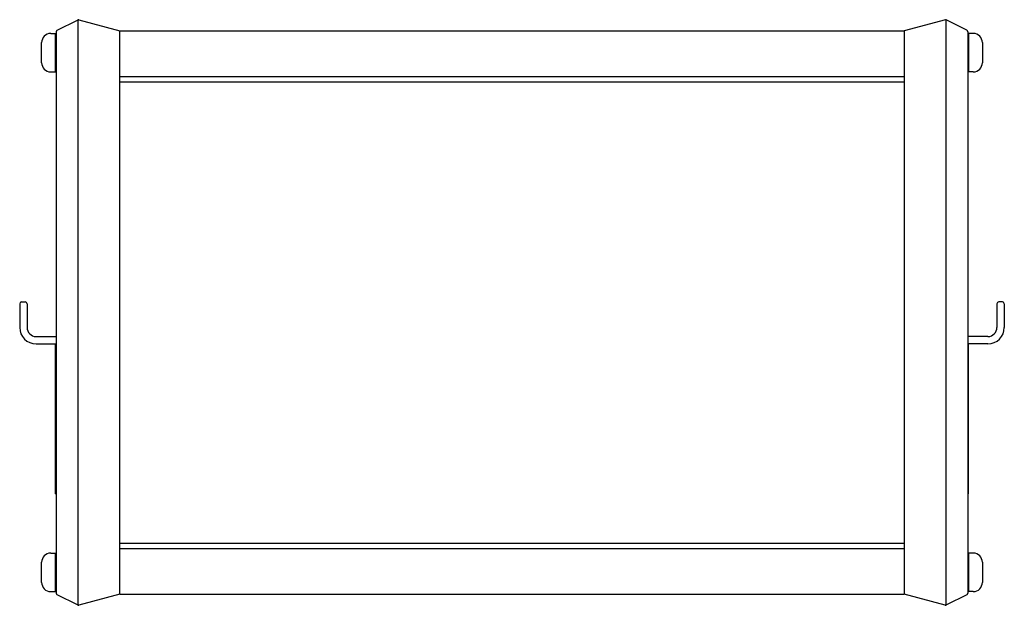
# Model space of a CAD drawing. Units: inches. Extents: x -0.2 to 48.8, y -6 to 45.6.
# Drawn here: x -0.2 to 5.2, y 21.6 to 24.8 of the extents above; entities that cross this region are included whole.
import ezdxf

# ---------------------------------------------------------------- set-up
doc = ezdxf.new("R2010")
doc.units = ezdxf.units.IN
doc.header["$MEASUREMENT"] = 0

msp = doc.modelspace()

# ---------------------------------------------------------------- linework, layer by layer
at = {"linetype": 'Continuous'}
for p, q in [((0.0153, 24.7775), (0.1264, 24.833)), ((0.1298, 21.6347), (0.1298, 24.8347)), ((0.1335, 24.8338), (0.3578, 24.7747)), ((4.873, 24.8343), (4.6468, 24.7747)), ((4.8748, 24.8344), (4.8748, 21.6354)), ((4.9893, 24.7775), (4.8765, 24.8339)), ((0.3578, 24.7747), (4.6468, 24.7747)), ((0.3578, 21.6947), (0.3578, 24.7747)), ((4.6468, 24.7747), (4.6468, 21.6947)), ((-0.0202, 24.7597), (0.0098, 24.7597)), ((0.0048, 24.5497), (0.0048, 24.7597)), ((0.0098, 24.7686), (0.0098, 21.7009)), ((0.0098, 24.7597), (0.0098, 24.5497)), ((4.9948, 24.7686), (4.9948, 21.7009)), ((5.0248, 24.7597), (4.9948, 24.7597)), ((4.9998, 24.7597), (4.9998, 24.5497)), ((-0.0702, 24.5997), (-0.0702, 24.7097)), ((5.0748, 24.7097), (5.0748, 24.5997)), ((-0.0202, 24.5497), (0.0098, 24.5497)), ((0.3578, 24.5247), (4.6468, 24.5247)), ((5.0248, 24.5497), (4.9948, 24.5497)), ((0.3578, 24.4947), (4.6468, 24.4947)), ((-0.1902, 23.283), (-0.1902, 23.1534)), ((-0.1802, 23.293), (-0.1602, 23.293)), ((-0.1502, 23.283), (-0.1502, 23.1534)), ((5.1548, 23.283), (5.1548, 23.1534)), ((5.1848, 23.293), (5.1648, 23.293)), ((5.1948, 23.283), (5.1948, 23.1534)), ((-0.1002, 23.1034), (0.0098, 23.1034)), ((5.1048, 23.1034), (4.9948, 23.1034)), ((-0.1002, 23.0634), (0.0098, 23.0634)), ((0.0048, 22.2447), (0.0048, 23.0634)), ((5.1048, 23.0634), (4.9948, 23.0634)), ((4.9998, 22.2447), (4.9998, 23.0634)), ((0.0048, 22.2447), (0.0098, 22.2447)), ((4.9998, 22.2447), (4.9948, 22.2447)), ((0.3578, 21.9747), (4.6468, 21.9747)), ((-0.0202, 21.9197), (0.0098, 21.9197)), ((0.0048, 21.7097), (0.0048, 21.9197)), ((0.0098, 21.9197), (0.0098, 21.7097)), ((0.3578, 21.9447), (4.6468, 21.9447)), ((5.0248, 21.9197), (4.9948, 21.9197)), ((4.9998, 21.9197), (4.9998, 21.7097)), ((-0.0702, 21.7597), (-0.0702, 21.8697)), ((5.0748, 21.8697), (5.0748, 21.7597)), ((-0.0202, 21.7097), (0.0098, 21.7097)), ((5.0248, 21.7097), (4.9948, 21.7097)), ((0.1264, 21.6364), (0.0153, 21.692)), ((0.3578, 21.6947), (0.1335, 21.6357)), ((0.3578, 21.6947), (4.6468, 21.6947)), ((4.8712, 21.6357), (4.6468, 21.6947)), ((4.9893, 21.692), (4.8782, 21.6364))]:
    msp.add_line(p, q, dxfattribs=at)
for centre, radius, start, end in [((0.1309, 24.8241), 0.01, 75.2564, 116.5651), ((4.8743, 24.8294), 0.005, 63.4349, 104.7436), ((0.0198, 24.7686), 0.01, 116.5651, 180), ((4.9848, 24.7686), 0.01, 0, 63.4349), ((-0.0202, 24.7097), 0.05, 90, 180), ((5.0248, 24.7097), 0.05, 0, 90), ((-0.0202, 24.5997), 0.05, 180, 270), ((5.0248, 24.5997), 0.05, 270, 360), ((-0.1802, 23.283), 0.01, 90, 180), ((-0.1602, 23.283), 0.01, 360, 90), ((5.1648, 23.283), 0.01, 90, 180), ((5.1848, 23.283), 0.01, 0, 90), ((-0.1002, 23.1534), 0.09, 180, 270), ((-0.1002, 23.1534), 0.05, 180, 270), ((5.1048, 23.1534), 0.09, 270, 0), ((5.1048, 23.1534), 0.05, 270, 0), ((-0.0202, 21.8697), 0.05, 90, 180), ((5.0248, 21.8697), 0.05, 0, 90), ((-0.0202, 21.7597), 0.05, 180, 270), ((5.0248, 21.7597), 0.05, 270, 360), ((0.0198, 21.7009), 0.01, 180, 243.4349), ((4.9848, 21.7009), 0.01, 296.5651, 0), ((0.1309, 21.6454), 0.01, 243.4349, 284.7436), ((4.8737, 21.6454), 0.01, 255.2564, 296.5651)]:
    msp.add_arc(centre, radius, start, end, dxfattribs=at)

doc.saveas('drawing.dxf')
